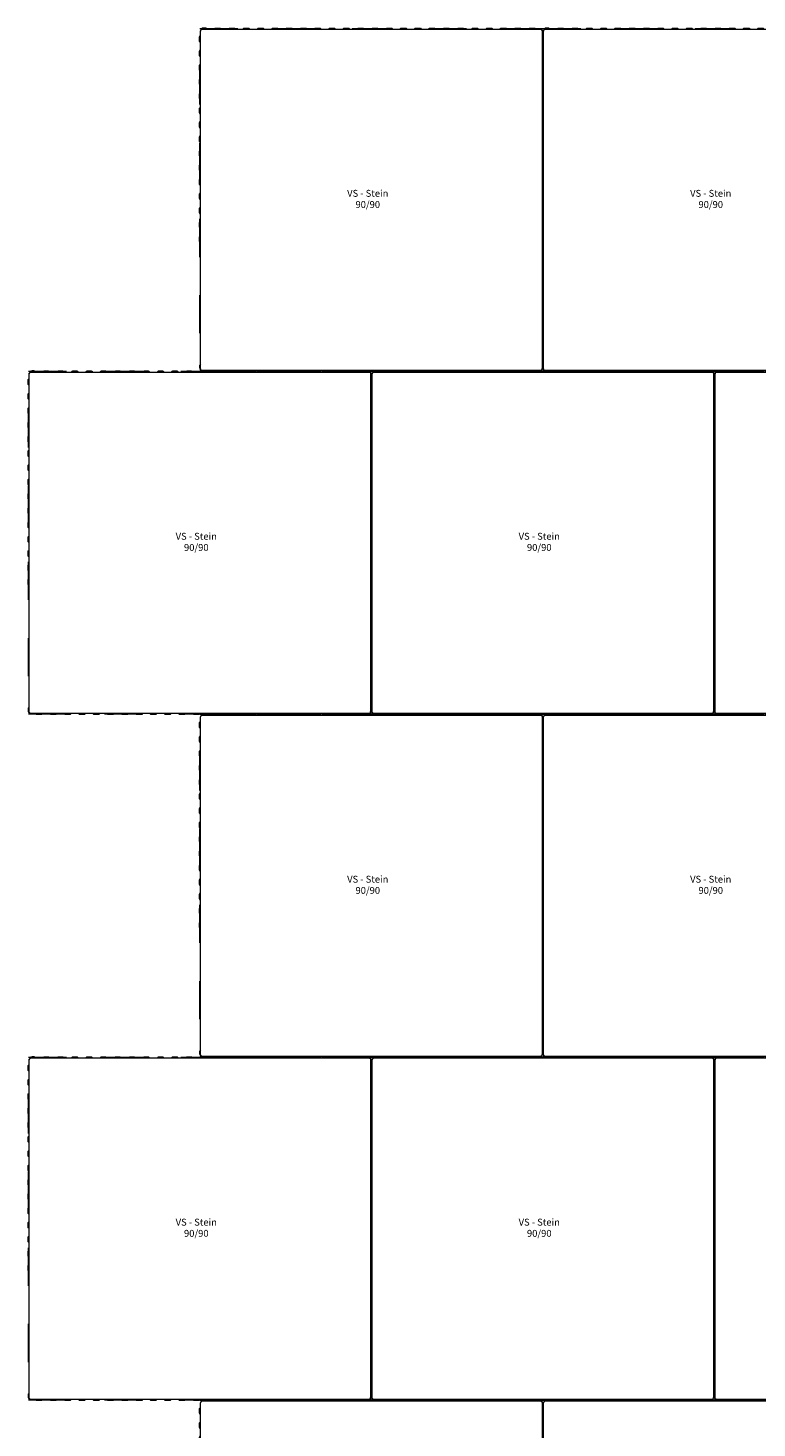
# Model space of a CAD drawing. Units: metres. Extents: x 46.15 to 53.8, y -79.3 to -72.1.
# Drawn here: x 46.15 to 48.06, y -75.77 to -72.1 of the extents above; entities that cross this region are included whole.
import ezdxf

# ---------------------------------------------------------------- set-up
doc = ezdxf.new("R2010")
doc.units = ezdxf.units.M
doc.header["$LTSCALE"] = 0.00508
doc.header["$PDMODE"] = 1
doc.header["$PDSIZE"] = -2
doc.linetypes.add('Ohne Titel-1', pattern=[0.39368, 0.19684, -0.19684])
for name, color, linetype, lineweight in [('_VS-System_J134 (2D)', 7, 'Continuous', 18), ('Name', 7, 'Continuous', 5), ('Teile', 7, 'Continuous', 5)]:
    doc.layers.add(name, color=color, linetype=linetype, lineweight=lineweight)
doc.layers.add('Nocken VS', color=7, linetype='Continuous', lineweight=5, true_color=0x777777)
doc.layers.add('Raster', color=3, linetype='Ohne Titel-1', lineweight=5, true_color=0x00ff00)
doc.styles.add('Arial', font='Arial')

# ---------------------------------------------------------------- blocks, each defined once
blk = doc.blocks.new('VS4 Stein 90_90_8')
at = {"layer": 'Nocken VS', "flags": 128}
for points in [[(0.0186, 0.598), (0.0161, 0.6005, 0.198912), (0.015, 0.601), (0.01, 0.601, 0.414214), (0.002, 0.593)], [(0.0376, 0.598), (0.0402, 0.6005, -0.198912), (0.0413, 0.601), (0.0525, 0.601, -0.198912), (0.0536, 0.6005), (0.0561, 0.598)], [(0.0751, 0.598), (0.0777, 0.6005, -0.198912), (0.0788, 0.601), (0.09, 0.601, -0.198912), (0.0911, 0.6005), (0.0936, 0.598)], [(0.1126, 0.598), (0.1152, 0.6005, -0.198912), (0.1163, 0.601), (0.1275, 0.601, -0.198912), (0.1286, 0.6005), (0.1311, 0.598)], [(0.1501, 0.598), (0.1527, 0.6005, -0.198912), (0.1538, 0.601), (0.165, 0.601, -0.198912), (0.1661, 0.6005), (0.1686, 0.598)], [(0.1876, 0.598), (0.1902, 0.6005, -0.198912), (0.1913, 0.601), (0.2025, 0.601, -0.198912), (0.2036, 0.6005), (0.2061, 0.598)], [(0.2251, 0.598), (0.2277, 0.6005, -0.198912), (0.2288, 0.601), (0.24, 0.601, -0.198912), (0.2411, 0.6005), (0.2436, 0.598)], [(0.2626, 0.598), (0.2652, 0.6005, -0.198912), (0.2663, 0.601), (0.2775, 0.601, -0.198912), (0.2786, 0.6005), (0.2811, 0.598)], [(0.3001, 0.598), (0.3027, 0.6005, -0.198912), (0.3038, 0.601), (0.315, 0.601, -0.198912), (0.3161, 0.6005), (0.3186, 0.598)], [(0.3376, 0.598), (0.3402, 0.6005, -0.198912), (0.3413, 0.601), (0.3525, 0.601, -0.198912), (0.3536, 0.6005), (0.3561, 0.598)], [(0.3751, 0.598), (0.3777, 0.6005, -0.198912), (0.3788, 0.601), (0.39, 0.601, -0.198912), (0.3911, 0.6005), (0.3936, 0.598)], [(0.4126, 0.598), (0.4152, 0.6005, -0.198912), (0.4163, 0.601), (0.4275, 0.601, -0.198912), (0.4286, 0.6005), (0.4311, 0.598)], [(0.4501, 0.598), (0.4527, 0.6005, -0.198912), (0.4538, 0.601), (0.465, 0.601, -0.198912), (0.4661, 0.6005), (0.4686, 0.598)], [(0.4876, 0.598), (0.4902, 0.6005, -0.198912), (0.4913, 0.601), (0.5025, 0.601, -0.198912), (0.5036, 0.6005), (0.5061, 0.598)], [(0.5251, 0.598), (0.5277, 0.6005, -0.198912), (0.5288, 0.601), (0.54, 0.601, -0.198912), (0.5411, 0.6005), (0.5436, 0.598)], [(0.5626, 0.598), (0.5652, 0.6005, -0.198912), (0.5663, 0.601), (0.5775, 0.601, -0.198912), (0.5786, 0.6005), (0.5811, 0.598)], [(0.6001, 0.598), (0.6027, 0.6005, -0.198912), (0.6038, 0.601), (0.615, 0.601, -0.198912), (0.6161, 0.6005), (0.6186, 0.598)], [(0.6376, 0.598), (0.6402, 0.6005, -0.198912), (0.6413, 0.601), (0.6525, 0.601, -0.198912), (0.6536, 0.6005), (0.6561, 0.598)], [(0.6751, 0.598), (0.6777, 0.6005, -0.198912), (0.6788, 0.601), (0.69, 0.601, -0.198912), (0.6911, 0.6005), (0.6936, 0.598)], [(0.7126, 0.598), (0.7152, 0.6005, -0.198912), (0.7163, 0.601), (0.7275, 0.601, -0.198912), (0.7286, 0.6005), (0.7311, 0.598)], [(0.7501, 0.598), (0.7527, 0.6005, -0.198912), (0.7538, 0.601), (0.765, 0.601, -0.198912), (0.7661, 0.6005), (0.7686, 0.598)], [(0.7876, 0.598), (0.7902, 0.6005, -0.198912), (0.7913, 0.601), (0.8025, 0.601, -0.198912), (0.8036, 0.6005), (0.8061, 0.598)], [(0.8251, 0.598), (0.8277, 0.6005, -0.198912), (0.8288, 0.601), (0.84, 0.601, -0.198912), (0.8411, 0.6005), (0.8436, 0.598)], [(0.8626, 0.598), (0.8652, 0.6005, -0.198912), (0.8663, 0.601), (0.8775, 0.601, -0.198912), (0.8786, 0.6005), (0.8811, 0.598)], [(0.898, 0.5814), (0.9005, 0.5839, 0.198912), (0.901, 0.585), (0.901, 0.59, 0.414214), (0.893, 0.598)], [(0.002, 0.5626), (-0.0005, 0.5652, -0.198912), (-0.001, 0.5663), (-0.001, 0.5775, -0.198912), (-0.0005, 0.5786), (0.002, 0.5811)], [(0.898, 0.5624), (0.9005, 0.5598, -0.198912), (0.901, 0.5587), (0.901, 0.5475, -0.198912), (0.9005, 0.5464), (0.898, 0.5439)], [(0.002, 0.5251), (-0.0005, 0.5277, -0.198912), (-0.001, 0.5288), (-0.001, 0.54, -0.198912), (-0.0005, 0.5411), (0.002, 0.5436)], [(0.898, 0.5249), (0.9005, 0.5223, -0.198912), (0.901, 0.5212), (0.901, 0.51, -0.198912), (0.9005, 0.5089), (0.898, 0.5064)], [(0.002, 0.4876), (-0.0005, 0.4902, -0.198912), (-0.001, 0.4913), (-0.001, 0.5025, -0.198912), (-0.0005, 0.5036), (0.002, 0.5061)], [(0.898, 0.4874), (0.9005, 0.4848, -0.198912), (0.901, 0.4837), (0.901, 0.4725, -0.198912), (0.9005, 0.4714), (0.898, 0.4689)], [(0.002, 0.4501), (-0.0005, 0.4527), (-0.0005, 0.4527, -0.198912), (-0.001, 0.4538), (-0.001, 0.465, -0.198912), (-0.0005, 0.4661), (0.002, 0.4686)], [(0.898, 0.4499), (0.9005, 0.4473, -0.198912), (0.901, 0.4462), (0.901, 0.435, -0.198912), (0.9005, 0.4339), (0.898, 0.4314)], [(0.002, 0.4126), (-0.0005, 0.4152), (-0.0005, 0.4152, -0.198912), (-0.001, 0.4163), (-0.001, 0.4275, -0.198912), (-0.0005, 0.4286), (0.002, 0.4311)], [(0.898, 0.4124), (0.9005, 0.4098, -0.198912), (0.901, 0.4087), (0.901, 0.3975, -0.198912), (0.9005, 0.3964), (0.898, 0.3939)], [(0.002, 0.3751), (-0.0005, 0.3777), (-0.0005, 0.3777, -0.198912), (-0.001, 0.3788), (-0.001, 0.39, -0.198912), (-0.0005, 0.3911), (0.002, 0.3936)], [(0.898, 0.3749), (0.9005, 0.3723, -0.198912), (0.901, 0.3712), (0.901, 0.36, -0.198912), (0.9005, 0.3589), (0.898, 0.3564)], [(0.002, 0.3376), (-0.0005, 0.3402), (-0.0005, 0.3402, -0.198912), (-0.001, 0.3413), (-0.001, 0.3525, -0.198912), (-0.0005, 0.3536), (0.002, 0.3561)], [(0.898, 0.3374), (0.9005, 0.3348, -0.198912), (0.901, 0.3337), (0.901, 0.3225, -0.198912), (0.9005, 0.3214), (0.898, 0.3189)], [(0.002, 0.3001), (-0.0005, 0.3027), (-0.0005, 0.3027, -0.198912), (-0.001, 0.3038), (-0.001, 0.315, -0.198912), (-0.0005, 0.3161), (0.002, 0.3186)], [(0.898, 0.2999), (0.9005, 0.2973, -0.198912), (0.901, 0.2962), (0.901, 0.285, -0.198912), (0.9005, 0.2839), (0.898, 0.2814)], [(0.002, 0.2626), (-0.0005, 0.2652, -0.198912), (-0.001, 0.2663), (-0.001, 0.2775, -0.198912), (-0.0005, 0.2786), (0.002, 0.2811)], [(0.898, 0.2624), (0.9005, 0.2598, -0.198912), (0.901, 0.2587), (0.901, 0.2475, -0.198912), (0.9005, 0.2464), (0.898, 0.2439)], [(0.002, 0.2251), (-0.0005, 0.2277, -0.198912), (-0.001, 0.2288), (-0.001, 0.24, -0.198912), (-0.0005, 0.2411), (0.002, 0.2436)], [(0.898, 0.2249), (0.9005, 0.2223, -0.198912), (0.901, 0.2212), (0.901, 0.21, -0.198912), (0.9005, 0.2089), (0.898, 0.2064)], [(0.002, 0.1876), (-0.0005, 0.1902, -0.198912), (-0.001, 0.1913), (-0.001, 0.2025, -0.198912), (-0.0005, 0.2036), (0.002, 0.2061)], [(0.898, 0.1874), (0.9005, 0.1848, -0.198912), (0.901, 0.1837), (0.901, 0.1725, -0.198912), (0.9005, 0.1714), (0.898, 0.1689)], [(0.002, 0.1501), (-0.0005, 0.1527), (-0.0005, 0.1527, -0.198912), (-0.001, 0.1538), (-0.001, 0.165, -0.198912), (-0.0005, 0.1661), (0.002, 0.1686)], [(0.898, 0.1499), (0.9005, 0.1473, -0.198912), (0.901, 0.1462), (0.901, 0.135, -0.198912), (0.9005, 0.1339), (0.898, 0.1314)], [(0.002, 0.1126), (-0.0005, 0.1152), (-0.0005, 0.1152, -0.198912), (-0.001, 0.1163), (-0.001, 0.1275, -0.198912), (-0.0005, 0.1286), (0.002, 0.1311)], [(0.898, 0.1124), (0.9005, 0.1098, -0.198912), (0.901, 0.1087), (0.901, 0.0975, -0.198912), (0.9005, 0.0964), (0.898, 0.0939)], [(0.002, 0.0751), (-0.0005, 0.0777), (-0.0005, 0.0777, -0.198912), (-0.001, 0.0788), (-0.001, 0.09, -0.198912), (-0.0005, 0.0911), (0.002, 0.0936)], [(0.898, 0.0749), (0.9005, 0.0723, -0.198912), (0.901, 0.0712), (0.901, 0.06, -0.198912), (0.9005, 0.0589), (0.898, 0.0564)], [(0.002, 0.0376), (-0.0005, 0.0402), (-0.0005, 0.0402, -0.198912), (-0.001, 0.0413), (-0.001, 0.0525, -0.198912), (-0.0005, 0.0536), (0.002, 0.0561)], [(0.898, 0.0374), (0.9005, 0.0348, -0.198912), (0.901, 0.0337), (0.901, 0.0225, -0.198912), (0.9005, 0.0214), (0.898, 0.0189)], [(0.002, -0.2814), (-0.0005, -0.2839, 0.198912), (-0.001, -0.285), (-0.001, -0.29, 0.414214), (0.007, -0.298), (0.007, -0.298)], [(0.8814, -0.298), (0.8839, -0.3005, 0.198912), (0.885, -0.301), (0.89, -0.301, 0.414214), (0.898, -0.293)], [(0.0374, -0.298), (0.0348, -0.3005, -0.198912), (0.0337, -0.301), (0.0225, -0.301, -0.198912), (0.0214, -0.3005), (0.0189, -0.298)], [(0.0749, -0.298), (0.0723, -0.3005, -0.198912), (0.0712, -0.301), (0.06, -0.301, -0.198912), (0.0589, -0.3005), (0.0564, -0.298)], [(0.1124, -0.298), (0.1098, -0.3005, -0.198912), (0.1087, -0.301), (0.0975, -0.301, -0.198912), (0.0964, -0.3005), (0.0939, -0.298)], [(0.1499, -0.298), (0.1473, -0.3005, -0.198912), (0.1462, -0.301), (0.135, -0.301, -0.198912), (0.1339, -0.3005), (0.1314, -0.298)], [(0.1874, -0.298), (0.1848, -0.3005, -0.198912), (0.1837, -0.301), (0.1725, -0.301, -0.198912), (0.1714, -0.3005), (0.1689, -0.298)], [(0.2249, -0.298), (0.2223, -0.3005, -0.198912), (0.2212, -0.301), (0.21, -0.301, -0.198912), (0.2089, -0.3005), (0.2064, -0.298)], [(0.2624, -0.298), (0.2598, -0.3005, -0.198912), (0.2587, -0.301), (0.2475, -0.301, -0.198912), (0.2464, -0.3005), (0.2439, -0.298)], [(0.2999, -0.298), (0.2973, -0.3005, -0.198912), (0.2962, -0.301), (0.285, -0.301, -0.198912), (0.2839, -0.3005), (0.2814, -0.298)], [(0.3374, -0.298), (0.3348, -0.3005, -0.198912), (0.3337, -0.301), (0.3225, -0.301, -0.198912), (0.3214, -0.3005), (0.3189, -0.298)], [(0.3749, -0.298), (0.3723, -0.3005, -0.198912), (0.3712, -0.301), (0.36, -0.301, -0.198912), (0.3589, -0.3005), (0.3564, -0.298)], [(0.4124, -0.298), (0.4098, -0.3005, -0.198912), (0.4087, -0.301), (0.3975, -0.301, -0.198912), (0.3964, -0.3005), (0.3939, -0.298)], [(0.4499, -0.298), (0.4473, -0.3005, -0.198912), (0.4462, -0.301), (0.435, -0.301, -0.198912), (0.4339, -0.3005), (0.4314, -0.298)], [(0.4874, -0.298), (0.4848, -0.3005, -0.198912), (0.4837, -0.301), (0.4725, -0.301, -0.198912), (0.4714, -0.3005), (0.4689, -0.298)], [(0.5249, -0.298), (0.5223, -0.3005, -0.198912), (0.5212, -0.301), (0.51, -0.301, -0.198912), (0.5089, -0.3005), (0.5064, -0.298)], [(0.5624, -0.298), (0.5598, -0.3005, -0.198912), (0.5587, -0.301), (0.5475, -0.301, -0.198912), (0.5464, -0.3005), (0.5439, -0.298)], [(0.5999, -0.298), (0.5973, -0.3005, -0.198912), (0.5962, -0.301), (0.585, -0.301, -0.198912), (0.5839, -0.3005), (0.5814, -0.298)], [(0.6374, -0.298), (0.6348, -0.3005, -0.198912), (0.6337, -0.301), (0.6225, -0.301, -0.198912), (0.6214, -0.3005), (0.6189, -0.298)], [(0.6749, -0.298), (0.6723, -0.3005, -0.198912), (0.6712, -0.301), (0.66, -0.301, -0.198912), (0.6589, -0.3005), (0.6564, -0.298)], [(0.7124, -0.298), (0.7098, -0.3005, -0.198912), (0.7087, -0.301), (0.6975, -0.301, -0.198912), (0.6964, -0.3005), (0.6939, -0.298)], [(0.7499, -0.298), (0.7473, -0.3005, -0.198912), (0.7462, -0.301), (0.735, -0.301, -0.198912), (0.7339, -0.3005), (0.7314, -0.298)], [(0.7874, -0.298), (0.7848, -0.3005, -0.198912), (0.7837, -0.301), (0.7725, -0.301, -0.198912), (0.7714, -0.3005), (0.7689, -0.298)], [(0.8249, -0.298), (0.8223, -0.3005, -0.198912), (0.8212, -0.301), (0.81, -0.301, -0.198912), (0.8089, -0.3005), (0.8064, -0.298)], [(0.8624, -0.298), (0.8598, -0.3005, -0.198912), (0.8587, -0.301), (0.8475, -0.301, -0.198912), (0.8464, -0.3005), (0.8439, -0.298)]]:
    blk.add_lwpolyline(points, format="xyb", dxfattribs=at)
at = {"layer": 'Raster', "flags": 128}
blk.add_lwpolyline([(0.9, -0.3), (0, -0.3), (0, 0.6), (0.9, 0.6)], close=True, dxfattribs=at)
at = {"layer": 'Raster', "linetype": 'Continuous', "lineweight": 5}
for p in [(0, 0.6), (0.4406, 0.6), (0.9, 0.6), (0, 0.1501), (0.9, 0.1501), (0, -0.3), (0.45, -0.3), (0.9, -0.3)]:
    blk.add_point(p, dxfattribs=at)
at = {"layer": 'Teile', "flags": 128}
blk.add_lwpolyline([(0.8905, 0.598), (0.893, 0.598, -0.414214), (0.898, 0.593), (0.898, 0.5905), (0.898, -0.2905), (0.898, -0.293, -0.414214), (0.893, -0.298), (0.8905, -0.298), (0.0095, -0.298), (0.007, -0.298, -0.414214), (0.002, -0.293), (0.002, -0.2905), (0.002, 0.5905), (0.002, 0.593, -0.414214), (0.007, 0.598), (0.0095, 0.598)], format="xyb", close=True, dxfattribs=at)
at = {"layer": 'Name', "insert": (0.4406, 0.1501), "char_height": 0.01812, "attachment_point": 5, "line_spacing_factor": 0.970891, "style": 'Arial'}
blk.add_mtext('VS - Stein\\P90/90', dxfattribs=at)
blk = doc.blocks.new('VS-System_J134 (2D)')
at = {"layer": 'Teile', "color": 7}
for p in [(46.601, -72.701), (47.501, -72.701), (46.151, -73.601), (47.051, -73.601), (47.951, -73.601), (46.601, -74.501), (47.501, -74.501), (46.151, -75.401), (47.051, -75.401), (47.951, -75.401), (46.601, -76.301), (47.501, -76.301)]:
    blk.add_blockref('VS4 Stein 90_90_8', p, dxfattribs=at)

msp = doc.modelspace()

# ---------------------------------------------------------------- block references
at = {"layer": '_VS-System_J134 (2D)'}
msp.add_blockref('VS-System_J134 (2D)', (0, 0), dxfattribs=at)

doc.saveas('drawing.dxf')
